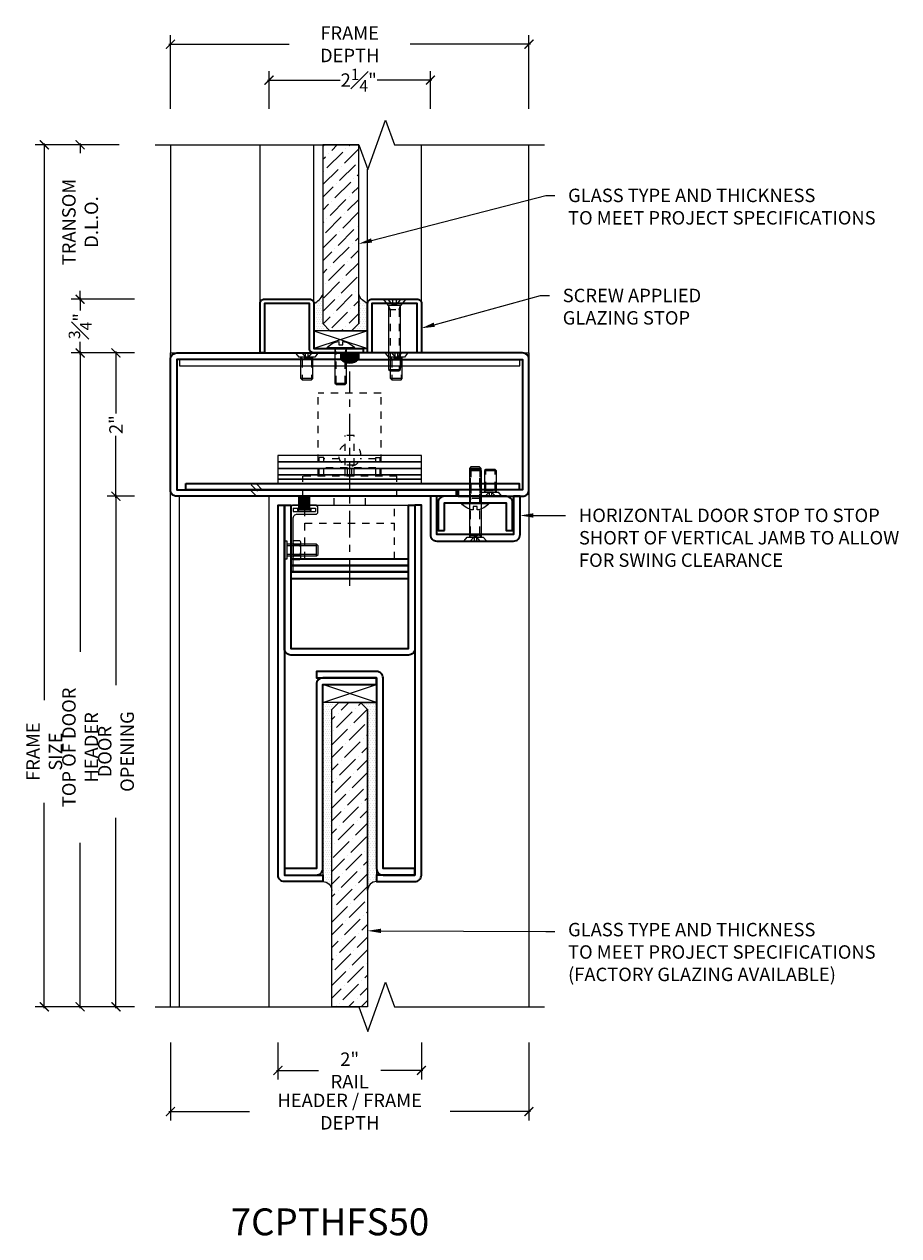
# Model space of a CAD drawing. Units: inches. Extents: x -242 to 1166, y -110 to 173.
# Drawn here: x 1129 to 1141, y 83 to 100 of the extents above; entities that cross this region are included whole.
import ezdxf
from ezdxf import colors
from ezdxf.entities.mleader import LeaderData, LeaderLine
from ezdxf.math import Vec2, Vec3

# ---------------------------------------------------------------- set-up
doc = ezdxf.new("R2010")
doc.units = ezdxf.units.IN
doc.header["$LTSCALE"] = 0.5
doc.header["$MEASUREMENT"] = 0
for name, pattern in [('CENTER2', [1.125, 0.75, -0.125, 0.125, -0.125]), ('HIDDEN', [0.375, 0.25, -0.125]), ('HIDDEN2', [0.1875, 0.125, -0.0625])]:
    doc.linetypes.add(name, pattern=pattern)
doc.layers.get('Defpoints').update_dxf_attribs({"color": 181, "lineweight": 5})
for name, color, linetype, lineweight in [('001 DAW-DIMENSION', 7, 'Continuous', 13), ('003 DAW-ELEV - DOOR', 30, 'Continuous', 20), ('004 DAW-HIDDEN', 53, 'HIDDEN', 9), ('006 DAW-SECTION DETAILS', 3, 'Continuous', 35), ('007 DAW-MATERIAL BEYOND', 9, 'Continuous', 0), ('008 DAW-HARDWARE', 151, 'Continuous', 13), ('009 DAW-GLASS', 4, 'Continuous', 20), ('010 DAW-CENTERLINES', 1, 'CENTER2', 15), ('DAW-HARDWARE', 151, 'Continuous', 13)]:
    doc.layers.add(name, color=color, linetype=linetype, lineweight=lineweight)
doc.styles.add('DAW-SMALL', font='arial.ttf', dxfattribs={"width": 0.85, "height": 0.09375})
doc.dimstyles.new('NOTES-DIMENSION$0', dxfattribs={"dimtxt": 0.09375, "dimasz": 0.0625, "dimexe": 0.0625, "dimexo": 0.25, "dimgap": 0.03125, "dimtad": 0, "dimdec": 6, "dimzin": 12, "dimdsep": 46, "dimlunit": 5, "dimtxsty": 'DAW-SMALL', "dimblk": 'ARCHTICK', "dimcen": 0, "dimdle": 0.01, "dimclrd": 256, "dimclre": 256, "dimclrt": 256, "dimadec": 0, "dimazin": 2, "dimtfac": 0.85, "dimtdec": 6, "dimtofl": 0, "dimtmove": 0, "dimatfit": 1, "dimfxl": 1, "dimfrac": 1, "dimtolj": 1, "dimtzin": 0, "dimlwd": -1, "dimlwe": -1, "dimarcsym": 0})

# ---------------------------------------------------------------- blocks, each defined once
blk = doc.blocks.new('*U214')
at = {"layer": '004 DAW-HIDDEN'}
for p, q in [((-0.066, 0.079), (-0.066, 1)), ((0.065, 0.079), (0.065, 1)), ((-0.082, 0.079), (0.082, 0.079)), ((-0.082, 0.057), (-0.066, 0.079)), ((-0.071, 0), (-0.017, 0.059)), ((-0.017, 0.059), (-0.017, 0)), ((-0.017, 0.059), (0.016, 0.059)), ((0.07, 0), (0.016, 0.059)), ((0.016, 0.059), (0.016, 0)), ((0.082, 0.057), (0.065, 0.079))]:
    blk.add_line(p, q, dxfattribs=at)
at = {"layer": '008 DAW-HARDWARE'}
for p, q in [((-0.066, 1), (-0.082, 0.983)), ((-0.082, 0.983), (-0.082, 0.057)), ((-0.082, 0.983), (0.082, 0.983)), ((0.065, 1), (-0.066, 1)), ((0.065, 1), (0.082, 0.983)), ((0.082, 0.983), (0.082, 0.057)), ((-0.156, 0.005), (-0.112, 0.057)), ((-0.156, 0.005), (0.156, 0.005)), ((-0.156, 0.005), (-0.156, 0)), ((-0.156, 0), (0.156, 0)), ((-0.112, 0.057), (0.112, 0.057)), ((0.156, 0.005), (0.112, 0.057)), ((0.156, 0), (0.156, 0.005))]:
    blk.add_line(p, q, dxfattribs=at)
blk = doc.blocks.new('*U213')
at = {"layer": '004 DAW-HIDDEN'}
for p, q in [((-0.066, 0.079), (-0.066, 1)), ((0.065, 0.079), (0.065, 1)), ((-0.082, 0.079), (0.082, 0.079)), ((-0.082, 0.057), (-0.066, 0.079)), ((-0.071, 0), (-0.017, 0.059)), ((-0.017, 0.059), (-0.017, 0)), ((-0.017, 0.059), (0.016, 0.059)), ((0.07, 0), (0.016, 0.059)), ((0.016, 0.059), (0.016, 0)), ((0.082, 0.057), (0.065, 0.079))]:
    blk.add_line(p, q, dxfattribs=at)
at = {"layer": '008 DAW-HARDWARE'}
for p, q in [((-0.066, 1), (-0.082, 0.983)), ((-0.082, 0.983), (-0.082, 0.057)), ((-0.082, 0.983), (0.082, 0.983)), ((0.065, 1), (-0.066, 1)), ((0.065, 1), (0.082, 0.983)), ((0.082, 0.983), (0.082, 0.057)), ((-0.156, 0.005), (-0.112, 0.057)), ((-0.156, 0.005), (0.156, 0.005)), ((-0.156, 0.005), (-0.156, 0)), ((-0.156, 0), (0.156, 0)), ((-0.112, 0.057), (0.112, 0.057)), ((0.156, 0.005), (0.112, 0.057)), ((0.156, 0), (0.156, 0.005))]:
    blk.add_line(p, q, dxfattribs=at)
blk = doc.blocks.new('*U231')
at = {"layer": '004 DAW-HIDDEN'}
for p, q in [((-0.063, 0.48), (-0.063, 0.06)), ((0.063, 0.48), (0.063, 0.06)), ((-0.063, 0.06), (-0.082, 0)), ((0.081, 0.06), (-0.082, 0.06)), ((0.063, 0.06), (0.081, 0))]:
    blk.add_line(p, q, dxfattribs=at)
at = {"layer": '008 DAW-HARDWARE'}
blk.add_line((0.081, 0.48), (-0.082, 0.48), dxfattribs=at)
blk.add_lwpolyline([(0.081, 0), (0.081, 0.48), (0.061, 0.5), (-0.062, 0.5), (-0.082, 0.48), (-0.082, 0)], dxfattribs=at)
blk.add_lwpolyline([(0.192, 0), (-0.192, 0), (-0.192, -0.01), (0.192, -0.01)], close=True, dxfattribs=at)
blk.add_lwpolyline([(0.192, -0.01, -0.198684), (0.027, -0.101), (0.027, -0.051), (-0.027, -0.051), (-0.027, -0.101, -0.198513), (-0.192, -0.01)], format="xyb", dxfattribs=at)
blk = doc.blocks.new('_ArchTick')
at = {"color": 0, "linetype": 'ByBlock', "const_width": 0.15}
blk.add_lwpolyline([(-0.5, -0.5), (0.5, 0.5)], dxfattribs=at)
blk = doc.blocks.new('*D296')
at = {"layer": '001 DAW-DIMENSION', "linetype": 'Continuous', "transparency": 16777216}
for p, q in [((1130.286, 97.904), (1129.116, 97.904)), ((1129.241, 97.924), (1129.241, 90.154)), ((1129.241, 85.857), (1129.241, 88.723)), ((1130.5, 85.877), (1129.116, 85.877))]:
    blk.add_line(p, q, dxfattribs=at)
at = {"layer": 'Defpoints', "color": 0, "transparency": 16777216}
for p in [(1130.786, 97.904), (1129.241, 85.877), (1131, 85.877)]:
    blk.add_point(p, dxfattribs=at)
at = {"layer": '001 DAW-DIMENSION', "transparency": 16777216, "xscale": 0.125, "yscale": 0.125, "zscale": 0.125}
for p, rotation in [((1129.241, 97.904), 90), ((1129.241, 85.877), 270)]:
    blk.add_blockref('_ArchTick', p, dxfattribs=dict(at, rotation=rotation))
at = {"layer": '001 DAW-DIMENSION', "transparency": 16777216, "insert": (1129.241, 89.438), "char_height": 0.1875, "attachment_point": 5, "rotation": 90, "style": 'DAW-SMALL'}
blk.add_mtext('\\A1;FRAME SIZE', dxfattribs=at)
blk = doc.blocks.new('*D297')
at = {"layer": '001 DAW-DIMENSION', "linetype": 'Continuous', "transparency": 16777216}
for p, q in [((1130.5, 95), (1130.116, 95)), ((1130.241, 95.02), (1130.241, 94.155)), ((1130.241, 92.98), (1130.241, 93.845)), ((1130.5, 93), (1130.116, 93))]:
    blk.add_line(p, q, dxfattribs=at)
at = {"layer": 'Defpoints', "color": 0, "transparency": 16777216}
for p in [(1130.241, 95), (1131, 95), (1131, 93)]:
    blk.add_point(p, dxfattribs=at)
at = {"layer": '001 DAW-DIMENSION', "transparency": 16777216, "xscale": 0.125, "yscale": 0.125, "zscale": 0.125}
for p, rotation in [((1130.241, 95), 90), ((1130.241, 93), 270)]:
    blk.add_blockref('_ArchTick', p, dxfattribs=dict(at, rotation=rotation))
at = {"layer": '001 DAW-DIMENSION', "transparency": 16777216, "insert": (1130.241, 94), "char_height": 0.1875, "attachment_point": 5, "rotation": 90, "style": 'DAW-SMALL'}
blk.add_mtext('\\A1;2"', dxfattribs=at)
blk = doc.blocks.new('*D298')
at = {"layer": '001 DAW-DIMENSION', "linetype": 'Continuous', "transparency": 16777216}
for p, q in [((1130.5, 93), (1130.116, 93)), ((1130.241, 93.02), (1130.241, 90.364)), ((1130.241, 85.857), (1130.241, 88.513)), ((1130.5, 85.877), (1130.116, 85.877))]:
    blk.add_line(p, q, dxfattribs=at)
at = {"layer": 'Defpoints', "color": 0, "transparency": 16777216}
for p in [(1131, 93), (1130.241, 85.877), (1131, 85.877)]:
    blk.add_point(p, dxfattribs=at)
at = {"layer": '001 DAW-DIMENSION', "transparency": 16777216, "xscale": 0.125, "yscale": 0.125, "zscale": 0.125}
for p, rotation in [((1130.241, 93), 90), ((1130.241, 85.877), 270)]:
    blk.add_blockref('_ArchTick', p, dxfattribs=dict(at, rotation=rotation))
at = {"layer": '001 DAW-DIMENSION', "transparency": 16777216, "insert": (1130.241, 89.438), "char_height": 0.1875, "attachment_point": 5, "rotation": 90, "style": 'DAW-SMALL'}
blk.add_mtext('\\A1;DOOR OPENING', dxfattribs=at)
blk = doc.blocks.new('*U513')
at = {"linetype": 'HIDDEN2', "ltscale": 0.1}
for p, q in [((-0.063, -0.06), (-0.081, 0)), ((0.063, -0.06), (0.081, 0)), ((-0.081, -0.06), (0.081, -0.06)), ((-0.063, -0.48), (-0.063, -0.06)), ((0.063, -0.48), (0.063, -0.06))]:
    blk.add_line(p, q, dxfattribs=at)
blk.add_line((-0.081, -0.48), (0.081, -0.48))
blk.add_lwpolyline([(-0.192, 0.01, -0.198684), (-0.027, 0.101), (-0.027, 0.051), (0.027, 0.051), (0.027, 0.101, -0.198513), (0.192, 0.01)], format="xyb")
blk.add_lwpolyline([(-0.192, 0), (0.192, 0), (0.192, 0.01), (-0.192, 0.01)], close=True)
blk.add_lwpolyline([(-0.081, 0), (-0.081, -0.48), (-0.061, -0.5), (0.061, -0.5), (0.081, -0.48), (0.081, 0)])
blk = doc.blocks.new('*U551')
at = {"linetype": 'HIDDEN2', "ltscale": 0.1}
for p, q in [((-0.027, -0.075), (-0.092, 0)), ((0.027, -0.075), (0.092, 0)), ((-0.063, -0.146), (-0.082, -0.086)), ((-0.082, -0.146), (0.082, -0.146)), ((-0.063, -0.146), (-0.063, -0.98)), ((0.063, -0.146), (0.082, -0.086)), ((0.063, -0.146), (0.063, -0.98))]:
    blk.add_line(p, q, dxfattribs=at)
blk.add_line((-0.082, -0.98), (0.082, -0.98))
blk.add_lwpolyline([(0.082, -0.086), (-0.082, -0.086), (-0.156, 0), (0.156, 0)], close=True)
blk.add_lwpolyline([(-0.027, 0), (-0.027, -0.075), (0.027, -0.075), (0.027, 0)], dxfattribs=at)
blk.add_lwpolyline([(-0.082, -0.086), (-0.082, -0.98), (-0.062, -1), (0.062, -1), (0.082, -0.98), (0.082, -0.086)])
blk = doc.blocks.new('*D299')
at = {"layer": '001 DAW-DIMENSION', "linetype": 'Continuous', "transparency": 16777216}
for p, q in [((1130.5, 95.75), (1129.616, 95.75)), ((1129.741, 95.77), (1129.741, 95.594)), ((1130.5, 95), (1129.616, 95)), ((1129.741, 94.98), (1129.741, 95.156))]:
    blk.add_line(p, q, dxfattribs=at)
at = {"layer": 'Defpoints', "color": 0, "transparency": 16777216}
for p in [(1129.741, 95.75), (1131, 95.75), (1131, 95)]:
    blk.add_point(p, dxfattribs=at)
at = {"layer": '001 DAW-DIMENSION', "transparency": 16777216, "xscale": 0.125, "yscale": 0.125, "zscale": 0.125}
for p, rotation in [((1129.741, 95.75), 90), ((1129.741, 95), 270)]:
    blk.add_blockref('_ArchTick', p, dxfattribs=dict(at, rotation=rotation))
at = {"layer": '001 DAW-DIMENSION', "transparency": 16777216, "insert": (1129.741, 95.375), "char_height": 0.1875, "attachment_point": 5, "rotation": 90, "style": 'DAW-SMALL'}
blk.add_mtext('\\A1;{\\H0.85x;\\S3#4;}"', dxfattribs=at)
blk = doc.blocks.new('*D300')
at = {"layer": '001 DAW-DIMENSION', "linetype": 'Continuous', "transparency": 16777216}
for p, q in [((1130.286, 97.904), (1129.616, 97.904)), ((1129.741, 97.924), (1129.741, 97.786)), ((1129.741, 95.73), (1129.741, 95.867)), ((1130.5, 95.75), (1129.616, 95.75))]:
    blk.add_line(p, q, dxfattribs=at)
at = {"layer": 'Defpoints', "color": 0, "transparency": 16777216}
for p in [(1129.741, 97.904), (1130.786, 97.904), (1131, 95.75)]:
    blk.add_point(p, dxfattribs=at)
at = {"layer": '001 DAW-DIMENSION', "transparency": 16777216, "xscale": 0.125, "yscale": 0.125, "zscale": 0.125}
for p, rotation in [((1129.741, 97.904), 90), ((1129.741, 95.75), 270)]:
    blk.add_blockref('_ArchTick', p, dxfattribs=dict(at, rotation=rotation))
at = {"layer": '001 DAW-DIMENSION', "transparency": 16777216, "insert": (1129.741, 96.827), "char_height": 0.1875, "attachment_point": 5, "rotation": 90, "style": 'DAW-SMALL'}
blk.add_mtext('\\A1;TRANSOM D.L.O.', dxfattribs=at)
blk = doc.blocks.new('*U324')
at = {"layer": '008 DAW-HARDWARE', "linetype": 'HIDDEN2'}
for p, q in [((0.438, 1.562), (-0.438, 1.562)), ((-0.438, 0.406), (-0.438, 1.562)), ((0.438, 0.406), (0.438, 1.562)), ((-0.062, 0.558), (-0.062, 0.975)), ((0.062, 0.975), (-0.062, 0.975)), ((0.062, 0.558), (0.062, 0.975)), ((-0.363, 0.665), (-0.425, 0.665)), ((-0.425, 0.406), (-0.425, 0.665)), ((-0.363, 0.406), (-0.363, 0.665)), ((-0.146, 0.646), (-0.363, 0.646)), ((-0.031, 0.521), (-0.363, 0.521)), ((0.062, 0.559), (-0.062, 0.559)), ((-0.062, 0.406), (-0.062, 0.521)), ((-0.031, 0.406), (-0.031, 0.548)), ((0.031, 0.406), (0.031, 0.548)), ((0.363, 0.521), (0.031, 0.521)), ((0.062, 0.406), (0.062, 0.521)), ((0.363, 0.646), (0.146, 0.646)), ((0.363, 0.665), (0.425, 0.665)), ((0.363, 0.406), (0.363, 0.665)), ((0.425, 0.406), (0.425, 0.665)), ((-0.656, 0.125), (-0.656, 0.406)), ((0.656, 0.406), (-0.656, 0.406)), ((0.656, 0.125), (0.656, 0.406)), ((0.656, 0.204), (-0.656, 0.204)), ((-0.656, 0.125), (0.656, 0.125)), ((-0.625, 0), (0.625, 0)), ((-0.625, -0.75), (-0.625, 0)), ((-0.219, 0), (-0.219, 0.125)), ((0.219, 0), (0.219, 0.125)), ((0.625, -0.75), (0.625, 0)), ((-0.625, -0.25), (0.625, -0.25)), ((0.625, -0.75), (-0.625, -0.75))]:
    blk.add_line(p, q, dxfattribs=at)
for start, end in [(113.5782, 258.463), (281.537, 66.4218)]:
    blk.add_arc((0, 0.701), 0.156, start, end, dxfattribs=at)
at = {"layer": '010 DAW-CENTERLINES'}
blk.add_line((0, -1.126), (0, 1.866), dxfattribs=at)
blk = doc.blocks.new('*D489')
at = {"layer": '001 DAW-DIMENSION', "linetype": 'Continuous', "transparency": 16777216}
for p, q in [((1131, 98.404), (1131, 99.432)), ((1136, 98.404), (1136, 99.432)), ((1130.98, 99.307), (1132.658, 99.307)), ((1136.02, 99.307), (1134.342, 99.307))]:
    blk.add_line(p, q, dxfattribs=at)
at = {"layer": 'Defpoints', "color": 0, "transparency": 16777216}
for p in [(1136, 99.307), (1131, 97.904), (1136, 97.904)]:
    blk.add_point(p, dxfattribs=at)
at = {"layer": '001 DAW-DIMENSION', "transparency": 16777216, "xscale": 0.125, "yscale": 0.125, "zscale": 0.125, "rotation": 180}
blk.add_blockref('_ArchTick', (1131, 99.307), dxfattribs=at)
at = {"layer": '001 DAW-DIMENSION', "transparency": 16777216, "xscale": 0.125, "yscale": 0.125, "zscale": 0.125}
blk.add_blockref('_ArchTick', (1136, 99.307), dxfattribs=at)
at = {"layer": '001 DAW-DIMENSION', "transparency": 16777216, "insert": (1133.5, 99.307), "char_height": 0.1875, "attachment_point": 5, "style": 'DAW-SMALL'}
blk.add_mtext('\\A1;FRAME DEPTH', dxfattribs=at)
blk = doc.blocks.new('*D490')
at = {"layer": '001 DAW-DIMENSION', "linetype": 'Continuous', "transparency": 16777216}
for p, q in [((1132.375, 98.404), (1132.375, 98.932)), ((1134.626, 98.404), (1134.626, 98.932)), ((1132.355, 98.807), (1133.368, 98.807)), ((1134.646, 98.807), (1133.884, 98.807))]:
    blk.add_line(p, q, dxfattribs=at)
at = {"layer": 'Defpoints', "color": 0, "transparency": 16777216}
for p in [(1132.375, 98.807), (1132.375, 97.904), (1134.626, 97.904)]:
    blk.add_point(p, dxfattribs=at)
at = {"layer": '001 DAW-DIMENSION', "transparency": 16777216, "xscale": 0.125, "yscale": 0.125, "zscale": 0.125, "rotation": 180}
blk.add_blockref('_ArchTick', (1132.375, 98.807), dxfattribs=at)
at = {"layer": '001 DAW-DIMENSION', "transparency": 16777216, "xscale": 0.125, "yscale": 0.125, "zscale": 0.125}
blk.add_blockref('_ArchTick', (1134.626, 98.807), dxfattribs=at)
at = {"layer": '001 DAW-DIMENSION', "transparency": 16777216, "insert": (1133.626, 98.807), "char_height": 0.1875, "attachment_point": 5, "style": 'DAW-SMALL'}
blk.add_mtext('\\A1;2{\\H0.85x;\\S1#4;}"', dxfattribs=at)
blk = doc.blocks.new('*D508')
at = {"layer": '001 DAW-DIMENSION', "linetype": 'Continuous', "transparency": 16777216}
for p, q in [((1130.5, 95), (1129.616, 95)), ((1129.741, 95.02), (1129.741, 90.83)), ((1129.741, 85.857), (1129.741, 88.165)), ((1130.286, 85.877), (1129.616, 85.877))]:
    blk.add_line(p, q, dxfattribs=at)
at = {"layer": 'Defpoints', "color": 0, "transparency": 16777216}
for p in [(1131, 95), (1129.741, 85.877), (1130.786, 85.877)]:
    blk.add_point(p, dxfattribs=at)
at = {"layer": '001 DAW-DIMENSION', "transparency": 16777216, "xscale": 0.125, "yscale": 0.125, "zscale": 0.125}
for p, rotation in [((1129.741, 95), 90), ((1129.741, 85.877), 270)]:
    blk.add_blockref('_ArchTick', p, dxfattribs=dict(at, rotation=rotation))
at = {"layer": '001 DAW-DIMENSION', "transparency": 16777216, "insert": (1129.741, 89.497), "char_height": 0.1875, "attachment_point": 5, "rotation": 90, "style": 'DAW-SMALL'}
blk.add_mtext('\\A1;TOP OF DOOR HEADER', dxfattribs=at)
blk = doc.blocks.new('*U580')
at = {"layer": '008 DAW-HARDWARE'}
for p, q in [((-0.266, -0.062), (-0.266, 0.125)), ((-0.248, -0.062), (-0.248, 0.125)), ((-0.231, -0.062), (-0.231, 0.125)), ((-0.213, -0.062), (-0.213, 0.125)), ((-0.196, -0.062), (-0.196, 0.125)), ((-0.179, -0.062), (-0.179, 0.125)), ((-0.161, -0.062), (-0.161, 0.125)), ((-0.144, -0.062), (-0.144, 0.125)), ((-0.127, -0.062), (-0.127, 0.125)), ((-0.109, -0.062), (-0.109, 0.125)), ((-0.345, -0.04), (-0.345, -0.085)), ((-0.266, -0.04), (-0.345, -0.04)), ((-0.03, -0.085), (-0.345, -0.085)), ((-0.109, -0.062), (-0.266, -0.062)), ((-0.03, -0.04), (-0.109, -0.04)), ((-0.03, -0.04), (-0.03, -0.085)), ((-0.04, -0.493), (-0.126, -0.493)), ((-0.358, -0.707), (-0.358, -0.543)), ((-0.358, -0.564), (0.059, -0.564)), ((-0.136, -0.526), (-0.136, -0.724)), ((-0.04, -0.559), (-0.126, -0.559)), ((-0.03, -0.526), (-0.03, -0.724)), ((-0.358, -0.686), (0.059, -0.686)), ((-0.04, -0.691), (-0.126, -0.691)), ((-0.04, -0.757), (-0.126, -0.757))]:
    blk.add_line(p, q, dxfattribs=at)
blk.add_lwpolyline([(-0.355, 0), (-0.02, 0), (0, -0.02), (0, -0.938, -0.378087), (-0.03, -0.905), (-0.03, -0.185, 0.414214), (-0.09, -0.125), (-0.355, -0.125), (-0.375, -0.105), (-0.375, -0.02)], format="xyb", close=True, dxfattribs=at)
for points in [[(0.09, -0.652), (0.09, -0.496), (0.059, -0.496), (0.059, -0.754), (0.09, -0.754), (0.09, -0.652)], [(0.059, -0.707), (-0.358, -0.707), (-0.379, -0.686), (-0.379, -0.564), (-0.358, -0.543), (0.059, -0.543)]]:
    blk.add_lwpolyline(points, dxfattribs=at)
for centre, radius, start, end in [((-0.255, -0.062), 0.025, 115.8419, 244.1581), ((-0.12, -0.062), 0.025, 295.8419, 64.1581), ((-0.076, -0.526), 0.06, 146.633, 213.367), ((-0.09, -0.526), 0.06, 326.633, 33.367), ((0.089, -0.625), 0.225, 162.9552, 197.0448), ((-0.255, -0.625), 0.225, 342.9552, 17.0448), ((-0.076, -0.724), 0.06, 146.633, 213.367), ((-0.09, -0.724), 0.06, 326.633, 33.367)]:
    blk.add_arc(centre, radius, start, end, dxfattribs=at)
blk = doc.blocks.new('*U200')
at = {"layer": '004 DAW-HIDDEN'}
for p, q in [((-0.079, 0.065), (-0.375, 0.065)), ((-0.079, -0.082), (-0.079, 0.082)), ((-0.057, 0.082), (-0.079, 0.065)), ((0, 0.07), (-0.059, 0.016)), ((-0.059, 0.016), (0, 0.016)), ((-0.059, -0.017), (-0.059, 0.016)), ((-0.079, -0.066), (-0.375, -0.065)), ((-0.057, -0.082), (-0.079, -0.066)), ((0, -0.071), (-0.059, -0.017)), ((-0.059, -0.017), (0, -0.017))]:
    blk.add_line(p, q, dxfattribs=at)
at = {"layer": '008 DAW-HARDWARE'}
for p, q in [((-0.375, 0.065), (-0.358, 0.082)), ((-0.375, 0.065), (-0.375, -0.065)), ((-0.358, 0.082), (-0.057, 0.082)), ((-0.358, -0.082), (-0.358, 0.082)), ((-0.005, 0.156), (-0.057, 0.112)), ((-0.057, -0.112), (-0.057, 0.112)), ((-0.005, -0.156), (-0.005, 0.156)), ((0, 0.156), (-0.005, 0.156)), ((0, -0.156), (0, 0.156)), ((-0.375, -0.065), (-0.358, -0.082)), ((-0.358, -0.082), (-0.057, -0.082)), ((-0.005, -0.156), (-0.057, -0.112)), ((-0.005, -0.156), (0, -0.156))]:
    blk.add_line(p, q, dxfattribs=at)
blk = doc.blocks.new('SPOT WELD')
for p, q in [((-0.071, 0.071), (0.071, -0.071)), ((0.007, 0.078), (0.078, 0.007)), ((-0.078, -0.007), (-0.007, -0.078))]:
    blk.add_line(p, q)
blk = doc.blocks.new('*U607')
at = {"layer": '007 DAW-MATERIAL BEYOND', "transparency": 33554687}
h = blk.add_hatch(dxfattribs=at)
h.set_pattern_fill('DOTS', color=256, scale=0.5)
edge = h.paths.add_edge_path()
edge.add_line((-0.25, -5.375), (-0.25, -2.85))
edge.add_line((-0.25, -2.85), (-0.15, -2.75))
edge.add_line((-0.15, -2.75), (-0.375, -2.75))
edge.add_line((-0.375, -2.75), (-0.375, -5.25))
edge.add_arc((-0.375, -5.375), 0.125, 0.1929, 89.8071, ccw=False)
h = blk.add_hatch(dxfattribs=at)
h.set_pattern_fill('DOTS', color=256, scale=0.5)
edge = h.paths.add_edge_path()
edge.add_line((0.25, -5.375), (0.25, -2.85))
edge.add_line((0.25, -2.85), (0.15, -2.75))
edge.add_line((0.15, -2.75), (0.375, -2.75))
edge.add_line((0.375, -2.75), (0.375, -5.25))
edge.add_arc((0.375, -5.375), 0.125, 90.1929, 179.8071)
at = {"layer": '009 DAW-GLASS', "transparency": 33554687}
h = blk.add_hatch(dxfattribs=at)
h.set_pattern_fill('ANSI36', color=256)
h.set_pattern_definition([(45, (0, 0.50189), (0.0662913, 0.243068), [0.3125, -0.0625, 0, -0.0625])])
h.paths.add_polyline_path([(-0.15, -2.75), (0.15, -2.75), (0.25, -2.85), (0.25, -6.998), (-0.25, -6.998), (-0.25, -2.85)])
at = {"layer": '006 DAW-SECTION DETAILS'}
for points in [[(-0.91, 0), (-0.91, -5.16), (-0.375, -5.16), (-0.375, -5.25), (-0.91, -5.25, -0.414214), (-1, -5.16), (-1, 0)], [(0.91, 0), (0.91, -2, -0.414214), (0.82, -2.09), (-0.82, -2.09, -0.414214), (-0.91, -2), (-0.91, 0), (-0.82, 0), (-0.82, -2), (0.82, -2), (0.82, 0)], [(0.91, 0), (0.91, -5.16), (0.375, -5.16), (0.375, -5.25), (0.91, -5.25, 0.414214), (1, -5.16), (1, 0)], [(0.91, -5.07), (0.465, -5.07), (0.465, -2.41, 0.414214), (0.375, -2.32), (-0.465, -2.32), (-0.465, -2.41), (0.375, -2.41), (0.375, -5.07, 0.414214), (0.465, -5.16), (0.91, -5.16)], [(-0.91, -5.16), (-0.465, -5.16, 0.414214), (-0.375, -5.07), (-0.375, -2.5), (0.375, -2.5), (0.375, -2.41), (-0.375, -2.41, 0.414214), (-0.465, -2.5), (-0.465, -5.07), (-0.91, -5.07)]]:
    blk.add_lwpolyline(points, format="xyb", close=True, dxfattribs=at)
for points in [[(-0.82, -0.84), (0.82, -0.84), (0.82, -0.75), (-0.82, -0.75)], [(-0.82, -0.93), (0.82, -0.93), (0.82, -0.84), (-0.82, -0.84)], [(-0.82, -1.02), (0.82, -1.02), (0.82, -0.93), (-0.82, -0.93)]]:
    blk.add_lwpolyline(points, close=True, dxfattribs=at)
at = {"layer": '007 DAW-MATERIAL BEYOND'}
for p, q in [((-0.82, 0), (0.82, 0)), ((-0.375, -2.75), (0.375, -2.5)), ((0.375, -2.75), (-0.375, -2.5))]:
    blk.add_line(p, q, dxfattribs=at)
blk.add_lwpolyline([(-0.375, -2.5), (0.375, -2.5), (0.375, -2.75), (-0.375, -2.75)], close=True, dxfattribs=at)
for points in [[(-0.25, -5.375), (-0.25, -2.85), (-0.15, -2.75), (-0.375, -2.75), (-0.375, -5.25, -0.412242)], [(0.25, -5.375), (0.25, -2.85), (0.15, -2.75), (0.375, -2.75), (0.375, -5.25, 0.412242)]]:
    blk.add_lwpolyline(points, format="xyb", close=True, dxfattribs=at)
at = {"layer": '009 DAW-GLASS'}
blk.add_lwpolyline([(-0.15, -2.75), (0.15, -2.75), (0.25, -2.85), (0.25, -6.998), (-0.25, -6.998), (-0.25, -2.85)], close=True, dxfattribs=at)
blk = doc.blocks.new('*D622')
at = {"layer": '001 DAW-DIMENSION', "linetype": 'Continuous', "transparency": 16777216}
for p, q in [((1132.5, 85.377), (1132.5, 84.865)), ((1134.5, 85.377), (1134.5, 84.865)), ((1132.48, 84.99), (1133.065, 84.99)), ((1134.52, 84.99), (1133.935, 84.99))]:
    blk.add_line(p, q, dxfattribs=at)
at = {"layer": 'Defpoints', "color": 0, "transparency": 16777216}
for p in [(1132.5, 85.877), (1134.5, 85.877), (1134.5, 84.99)]:
    blk.add_point(p, dxfattribs=at)
at = {"layer": '001 DAW-DIMENSION', "transparency": 16777216, "xscale": 0.125, "yscale": 0.125, "zscale": 0.125, "rotation": 180}
blk.add_blockref('_ArchTick', (1132.5, 84.99), dxfattribs=at)
at = {"layer": '001 DAW-DIMENSION', "transparency": 16777216, "xscale": 0.125, "yscale": 0.125, "zscale": 0.125}
blk.add_blockref('_ArchTick', (1134.5, 84.99), dxfattribs=at)
at = {"layer": '001 DAW-DIMENSION', "transparency": 16777216, "insert": (1133.5, 84.99), "char_height": 0.1875, "attachment_point": 5, "style": 'DAW-SMALL'}
blk.add_mtext('\\A1;2" RAIL', dxfattribs=at)
blk = doc.blocks.new('*D625')
at = {"layer": '001 DAW-DIMENSION', "linetype": 'Continuous', "transparency": 16777216}
for p, q in [((1131, 85.377), (1131, 84.29)), ((1136, 85.377), (1136, 84.29)), ((1130.98, 84.415), (1132.101, 84.415)), ((1136.02, 84.415), (1134.899, 84.415))]:
    blk.add_line(p, q, dxfattribs=at)
at = {"layer": 'Defpoints', "color": 0, "transparency": 16777216}
for p in [(1131, 85.877), (1136, 85.877), (1131, 84.415)]:
    blk.add_point(p, dxfattribs=at)
at = {"layer": '001 DAW-DIMENSION', "transparency": 16777216, "xscale": 0.125, "yscale": 0.125, "zscale": 0.125, "rotation": 180}
blk.add_blockref('_ArchTick', (1131, 84.415), dxfattribs=at)
at = {"layer": '001 DAW-DIMENSION', "transparency": 16777216, "xscale": 0.125, "yscale": 0.125, "zscale": 0.125}
blk.add_blockref('_ArchTick', (1136, 84.415), dxfattribs=at)
at = {"layer": '001 DAW-DIMENSION', "transparency": 16777216, "insert": (1133.5, 84.415), "char_height": 0.1875, "attachment_point": 5, "style": 'DAW-SMALL'}
blk.add_mtext('\\A1;HEADER / FRAME DEPTH', dxfattribs=at)

msp = doc.modelspace()

# ---------------------------------------------------------------- hatches: boundary and pattern name
at = {"layer": '006 DAW-SECTION DETAILS'}
h = msp.add_hatch(dxfattribs=at)
h.set_pattern_fill('ANSI31', color=256, scale=0.05, angle=-90)
h.set_pattern_definition([(315, (1236.504477, 1088.0625), (0.004419417382, 0.004419417382), [])])
h.paths.add_polyline_path([(1133.625, 94.91), (1133.625, 95), (1133.375, 95), (1133.375, 94.91, 0.3768088824)])
at = {"layer": '007 DAW-MATERIAL BEYOND'}
h = msp.add_hatch(dxfattribs=at)
h.set_pattern_fill('DOTS', color=256, scale=0.5)
h.set_pattern_definition([(0, (-0.125, -1), (0.015625, 0.03125), [0, -0.03125])])
edge = h.paths.add_edge_path()
edge.add_line((1133.625375, 95.815), (1133.625375, 95.41))
edge.add_line((1133.625375, 95.41), (1133.525375, 95.31))
edge.add_line((1133.525375, 95.31), (1133.750375, 95.31))
edge.add_line((1133.750375, 95.31), (1133.750375, 95.69))
edge.add_arc((1133.846889, 95.911514), 0.2416266, 203.54283376, 246.45716624, ccw=False)
edge = h.paths.add_edge_path()
edge.add_line((1133.125375, 95.815), (1133.125375, 95.41))
edge.add_line((1133.125375, 95.41), (1133.225375, 95.31))
edge.add_line((1133.225375, 95.31), (1133.000375, 95.31))
edge.add_line((1133.000375, 95.31), (1133.000375, 95.69))
edge.add_arc((1132.903861, 95.911514), 0.2416266, 293.54283376, 336.45716624)
at = {"layer": '009 DAW-GLASS'}
h = msp.add_hatch(dxfattribs=at)
h.set_pattern_fill('ANSI36', color=256)
h.set_pattern_definition([(45, (-0.17709, -0.92695), (0.066291261, 0.243067956), [0.3125, -0.0625, 0, -0.0625])])
h.paths.add_polyline_path([(1133.225375, 95.31), (1133.525375, 95.31), (1133.625375, 95.41), (1133.625375, 97.9037194), (1133.125375, 97.9037194), (1133.125375, 95.41)])

# ---------------------------------------------------------------- linework, layer by layer
at = {"layer": '001 DAW-DIMENSION', "linetype": 'Continuous'}
for points in [[(1130.786125, 97.9037194), (1133.626125, 97.9037194), (1133.751125, 97.5602847), (1134.001125, 98.2471541), (1134.126125, 97.9037194), (1136.216125, 97.9037194)], [(1130.786125, 85.8768873), (1133.626125, 85.8768873), (1133.751125, 85.5334526), (1134.001125, 86.2203219), (1134.126125, 85.8768873), (1136.216125, 85.8768873)]]:
    msp.add_lwpolyline(points, dxfattribs=at)
at = {"layer": '003 DAW-ELEV - DOOR'}
msp.add_lwpolyline([(1131.1281952, 94.91), (1131.1281952, 94.82), (1135.8718048, 94.82), (1135.8718048, 94.91)], close=True, dxfattribs=at)
at = {"layer": '006 DAW-SECTION DETAILS'}
for p, q in [((1133.375, 95), (1133.375, 94.91)), ((1133.375, 95), (1133.625, 95)), ((1133.625, 95), (1133.625, 94.91))]:
    msp.add_line(p, q, dxfattribs=at)
for points in [[(1132.250375, 95), (1132.250375, 95.69, -0.4142135624), (1132.310375, 95.75), (1132.940375, 95.75, -0.4142135624), (1133.000375, 95.69), (1133.000375, 95.06), (1133.687875, 95.06), (1133.687875, 95), (1133.000375, 95, -0.4142135624), (1132.940375, 95.06), (1132.940375, 95.69), (1132.310375, 95.69), (1132.310375, 95)], [(1133.750375, 95), (1133.750375, 95.69, -0.4142135624), (1133.810375, 95.75), (1134.440375, 95.75, -0.4142135624), (1134.500375, 95.69), (1134.500375, 95), (1134.440375, 95), (1134.440375, 95.69), (1133.810375, 95.69), (1133.810375, 95)], [(1133.4812733, 94.91), (1131.09, 94.91), (1131.09, 93.09), (1134.985, 93.09), (1134.985, 93), (1131.09, 93, -0.4142135624), (1131, 93.09), (1131, 94.91, -0.4142135624), (1131.09, 95), (1133.4812733, 95)], [(1133.5112733, 94.91), (1135.91, 94.91), (1135.91, 93.09), (1135.015, 93.09), (1135.015, 93), (1135.91, 93, 0.4142135624), (1136, 93.09), (1136, 94.91, 0.4142135624), (1135.91, 95), (1133.5112733, 95)], [(1135.786125, 93.0000001), (1135.786125, 92.4650001), (1134.716125, 92.4650001), (1134.716125, 93.0000001), (1134.626125, 93.0000001), (1134.626125, 92.4650001, 0.4142135624), (1134.716125, 92.3750001), (1135.786125, 92.3750001, 0.4142135624), (1135.876125, 92.4650001), (1135.876125, 93.0000001)], [(1134.82175, 92.5250001), (1134.82175, 92.9100001), (1135.6805, 92.9100001), (1135.6805, 92.5250001), (1135.7705, 92.5250001), (1135.7705, 92.9100001, 0.4142135624), (1135.6805, 93.0000001), (1134.82175, 93.0000001, 0.4142135624), (1134.73175, 92.9100001), (1134.73175, 92.5250001)]]:
    msp.add_lwpolyline(points, format="xyb", close=True, dxfattribs=at)
msp.add_lwpolyline([(1131.215, 93.18), (1135.8640692, 93.18), (1135.8640692, 93.09), (1131.215, 93.09)], close=True, dxfattribs=at)
msp.add_arc((1133.5, 95.052316), 0.1894171, 228.70629046, 311.29370954, dxfattribs=at)
at = {"layer": '007 DAW-MATERIAL BEYOND'}
for p, q in [((1132.250375, 95.69), (1132.250375, 97.9037194)), ((1133.000375, 95.69), (1133.000375, 97.9037194)), ((1134.500375, 95.69), (1134.500375, 97.9037194)), ((1133.750375, 95.69), (1133.750375, 97.5623453)), ((1133.000375, 95.31), (1133.750375, 95.06)), ((1133.750375, 95.31), (1133.000375, 95.06)), ((1131.126125, 85.8768873), (1131.126125, 93.0000001)), ((1132.376125, 85.8768873), (1132.376125, 93.0000001))]:
    msp.add_line(p, q, dxfattribs=at)
for points in [[(1131, 97.9037194), (1131, 95), (1136, 95), (1136, 97.9037194)], [(1131, 85.8768873), (1131, 95), (1136, 95), (1136, 85.8768873)]]:
    msp.add_lwpolyline(points, dxfattribs=at)
for points in [[(1133.125375, 95.815), (1133.125375, 95.41), (1133.225375, 95.31), (1133.000375, 95.31), (1133.000375, 95.69, 0.189468691)], [(1133.625375, 95.815), (1133.625375, 95.41), (1133.525375, 95.31), (1133.750375, 95.31), (1133.750375, 95.69, -0.189468691)]]:
    msp.add_lwpolyline(points, format="xyb", close=True, dxfattribs=at)
for points in [[(1133.000375, 95.06), (1133.750375, 95.06), (1133.750375, 95.31), (1133.000375, 95.31)], [(1132.5, 93.48), (1134.5, 93.48), (1134.5, 93.57), (1132.5, 93.57)], [(1132.5, 93.39), (1134.5, 93.39), (1134.5, 93.48), (1132.5, 93.48)], [(1132.5, 93.3), (1134.5, 93.3), (1134.5, 93.39), (1132.5, 93.39)], [(1132.5, 93.24), (1134.5, 93.24), (1134.5, 93.3), (1132.5, 93.3)], [(1132.5, 93.18), (1134.5, 93.18), (1134.5, 93.24), (1132.5, 93.24)]]:
    msp.add_lwpolyline(points, close=True, dxfattribs=at)
at = {"layer": '009 DAW-GLASS'}
msp.add_lwpolyline([(1133.225375, 95.31), (1133.525375, 95.31), (1133.625375, 95.41), (1133.625375, 97.9037194), (1133.125375, 97.9037194), (1133.125375, 95.41)], close=True, dxfattribs=at)

# ---------------------------------------------------------------- block references
at = {"layer": '004 DAW-HIDDEN'}
msp.add_blockref('SPOT WELD', (1132.1975869, 93.09), dxfattribs=at)
at = {"layer": '006 DAW-SECTION DETAILS'}
msp.add_blockref('*U607', (1133.500375, 92.875), dxfattribs=at)
at = {"layer": '008 DAW-HARDWARE'}
for p, rotation in [((1132.9020794, 95), 89.99999999999686), ((1134.1520794, 95), 89.99999999999686), ((1135.4625, 93), 269.9999999999968)]:
    msp.add_blockref('*U200', p, dxfattribs=dict(at, rotation=rotation))
for name, p in [('*U324', (1133.500375, 92.875)), ('*U231', (1135.251125, 92.9100001)), ('*U214', (1135.251125, 92.3750001)), ('*U213', (1135.251125, 92.3750001))]:
    msp.add_blockref(name, p, dxfattribs=at)
at = {"layer": '008 DAW-HARDWARE', "xscale": -1}
msp.add_blockref('*U580', (1132.680375, 92.875), dxfattribs=at)
at = {"layer": 'DAW-HARDWARE'}
for name, p in [('*U551', (1134.125375, 95.75)), ('*U513', (1133.375375, 95.06))]:
    msp.add_blockref(name, p, dxfattribs=at)

# ---------------------------------------------------------------- texts
at = {"layer": 'Defpoints', "insert": (1133.2253711, 82.8768873), "char_height": 0.375, "attachment_point": 5, "style": 'DAW-SMALL'}
msp.add_mtext_dynamic_manual_height_columns('7CPTHFS50', width=6.179320818, gutter_width=2.5, heights=[0], dxfattribs=at)

# ---------------------------------------------------------------- dimensions: what is measured, and where the dimension line sits
at = {"layer": '001 DAW-DIMENSION'}
for base, p1, p2, text, picture, middle in [((1136, 99.3067288), (1131, 97.9037194), (1136, 97.9037194), 'FRAME DEPTH', '*D489', (1133.5, 99.3067288)), ((1131, 84.4145806), (1136.0001249, 85.8768873), (1131, 85.8768873), 'HEADER / FRAME DEPTH', '*D625', (1133.5000625, 84.4145806))]:
    dim = msp.add_linear_dim(base=base, p1=p1, p2=p2, text=text, dimstyle='NOTES-DIMENSION$0', override={"dimpost": '"'}, dxfattribs=at)
    dim.commit()
    dim.dimension.update_dxf_attribs({"geometry": picture, "text_midpoint": middle, "dimtype": 160})
dim = msp.add_linear_dim(base=(1132.375375, 98.8067288), p1=(1134.626125, 97.9037194), p2=(1132.375375, 97.9037194), dimstyle='NOTES-DIMENSION$0', override={"dimpost": '"'}, dxfattribs=at)
dim.commit()
dim.dimension.update_dxf_attribs({"geometry": '*D490', "text_midpoint": (1133.626125, 98.8067288), "dimtype": 160})
for base, p1, p2, text, picture, middle in [((1129.2413451, 85.8768873), (1130.786125, 97.9037194), (1131, 85.8768873), 'FRAME SIZE', '*D296', (1129.2413451, 89.4384437)), ((1129.7413451, 97.9037194), (1131, 95.75), (1130.786125, 97.9037194), 'TRANSOM D.L.O.', '*D300', (1129.7413451, 96.8268597)), ((1129.7413451, 85.8768873), (1131, 95), (1130.786125, 85.8768873), 'TOP OF DOOR HEADER', '*D508', (1129.7413451, 89.4972246)), ((1130.2413451, 85.8768873), (1131, 93.0000001), (1131, 85.8768873), 'DOOR OPENING', '*D298', (1130.2413451, 89.4384437))]:
    dim = msp.add_linear_dim(base=base, p1=p1, p2=p2, angle=90, text=text, dimstyle='NOTES-DIMENSION$0', override={"dimpost": '"'}, dxfattribs=at)
    dim.commit()
    dim.dimension.update_dxf_attribs({"geometry": picture, "text_midpoint": middle, "dimtype": 160})
for base, p1, p2, picture, middle in [((1129.7413451, 95.75), (1131, 95), (1131, 95.75), '*D299', (1129.7413451, 95.375)), ((1130.2413451, 95), (1131, 93.0000001), (1131, 95), '*D297', (1130.2413451, 94))]:
    dim = msp.add_linear_dim(base=base, p1=p1, p2=p2, angle=90, dimstyle='NOTES-DIMENSION$0', override={"dimpost": '"'}, dxfattribs=at)
    dim.commit()
    dim.dimension.update_dxf_attribs({"geometry": picture, "text_midpoint": middle, "dimtype": 160})
dim = msp.add_linear_dim(base=(1134.5, 84.9900187), p1=(1132.5, 85.8768873), p2=(1134.5, 85.8768873), text='<> RAIL', dimstyle='NOTES-DIMENSION$0', override={"dimpost": '"'}, dxfattribs=at)
dim.commit()
dim.dimension.update_dxf_attribs({"geometry": '*D622', "text_midpoint": (1133.5, 84.9900187)})

# ---------------------------------------------------------------- leaders
ml = msp.add_multileader_mtext('Standard', dxfattribs=at)
ml.set_content('GLASS TYPE AND THICKNESS\\PTO MEET PROJECT SPECIFICATIONS', color=256, style='DAW-SMALL')
ml.set_leader_properties(color=256, linetype='Continuous', lineweight=5)
ml.build(insert=Vec2(0, 0))
ml.multileader.update_dxf_attribs({"dogleg_length": 0.0625, "arrow_head_size": 0.186, "scale": 2})
ctx = ml.context
ctx.base_point, ctx.scale, ctx.char_height, ctx.arrow_head_size, ctx.landing_gap_size, ctx.plane_origin = Vec3(1136.3592689, 97.1966525), 2, 0.1875, 0.186, 0.186, Vec3(1150.317407, 95.131156)
notes = []
notes.append((ctx, [(0, (1, 1, 0), (1136.2342689, 97.1966525), (1, 0), 0.125, [(0, [(1133.625375, 96.5227174)], 0, [])])]))
ctx.mtext.insert, ctx.mtext.flow_direction = Vec3(1136.5452689, 97.2920013), 5
ml = msp.add_multileader_mtext('Standard', dxfattribs=at)
ml.set_content('SCREW APPLIED\\P GLAZING STOP', color=256, style='DAW-SMALL')
ml.set_leader_properties(color=256, linetype='Continuous', lineweight=5)
ml.build(insert=Vec2(0, 0))
ml.multileader.update_dxf_attribs({"dogleg_length": 0.0625, "arrow_head_size": 0.186, "scale": 2})
ctx = ml.context
ctx.base_point, ctx.scale, ctx.char_height, ctx.arrow_head_size, ctx.landing_gap_size, ctx.plane_origin = Vec3(1136.28505, 95.8003355), 2, 0.1875, 0.186, 0.186, Vec3(1134.500375, 95.345)
notes.append((ctx, [(0, (1, 1, 0), (1136.16005, 95.8003355), (1, 0), 0.125, [(0, [(1134.500375, 95.345)], 0, [])])]))
ctx.mtext.insert, ctx.mtext.flow_direction = Vec3(1136.47105, 95.8956843), 5
ml = msp.add_multileader_mtext('Standard', dxfattribs=at)
ml.set_content('HORIZONTAL DOOR STOP TO STOP\\PSHORT OF VERTICAL JAMB TO ALLOW\\PFOR SWING CLEARANCE ', color=256, style='DAW-SMALL')
ml.set_leader_properties(color=256, linetype='Continuous', lineweight=5)
ml.build(insert=Vec2(0, 0))
ml.multileader.update_dxf_attribs({"dogleg_length": 0.0625, "arrow_head_size": 0.186, "scale": 2})
ctx = ml.context
ctx.base_point, ctx.scale, ctx.char_height, ctx.arrow_head_size, ctx.landing_gap_size, ctx.plane_origin = Vec3(1136.5110995, 92.7325001), 2, 0.1875, 0.186, 0.186, Vec3(1136.751125, 91.7325001)
notes.append((ctx, [(0, (1, 1, 0), (1136.3860995, 92.7325001), (1, 0), 0.125, [(0, [(1135.876125, 92.7325001)], 0, [])])]))
ctx.mtext.insert, ctx.mtext.flow_direction = Vec3(1136.6970995, 92.8278488), 5
ml = msp.add_multileader_mtext('Standard', dxfattribs=at)
ml.set_content('GLASS TYPE AND THICKNESS\\PTO MEET PROJECT SPECIFICATIONS\\P(FACTORY GLAZING AVAILABLE)', color=256, style='DAW-SMALL')
ml.set_leader_properties(color=256, linetype='Continuous', lineweight=5)
ml.build(insert=Vec2(0, 0))
ml.multileader.update_dxf_attribs({"dogleg_length": 0.0625, "arrow_head_size": 0.186, "scale": 2})
ctx = ml.context
ctx.base_point, ctx.scale, ctx.char_height, ctx.arrow_head_size, ctx.landing_gap_size, ctx.plane_origin = Vec3(1136.3592689, 86.9267435), 2, 0.1875, 0.186, 0.186, Vec3(1150.317407, 85.5460726)
notes.append((ctx, [(0, (1, 1, 0), (1136.2342689, 86.9267435), (1, 0), 0.125, [(0, [(1133.751125, 86.937634)], 0, [])])]))
ctx.mtext.insert, ctx.mtext.flow_direction = Vec3(1136.5452689, 87.0480557), 5
for ctx, leaders in notes:
    for number, flags, end, landing, length, lines in leaders:
        leader = LeaderData()
        leader.index, (leader.has_last_leader_line, leader.has_dogleg_vector, leader.attachment_direction) = number, flags
        leader.last_leader_point, leader.dogleg_vector, leader.dogleg_length = Vec3(end), Vec3(landing), length
        for number, points, colour, breaks in lines:
            line = LeaderLine()
            line.index, line.vertices, line.color, line.breaks = number, Vec3.list(points), colors.encode_raw_color(colour), breaks
            leader.lines.append(line)
        ctx.leaders.append(leader)

doc.saveas('drawing.dxf')
